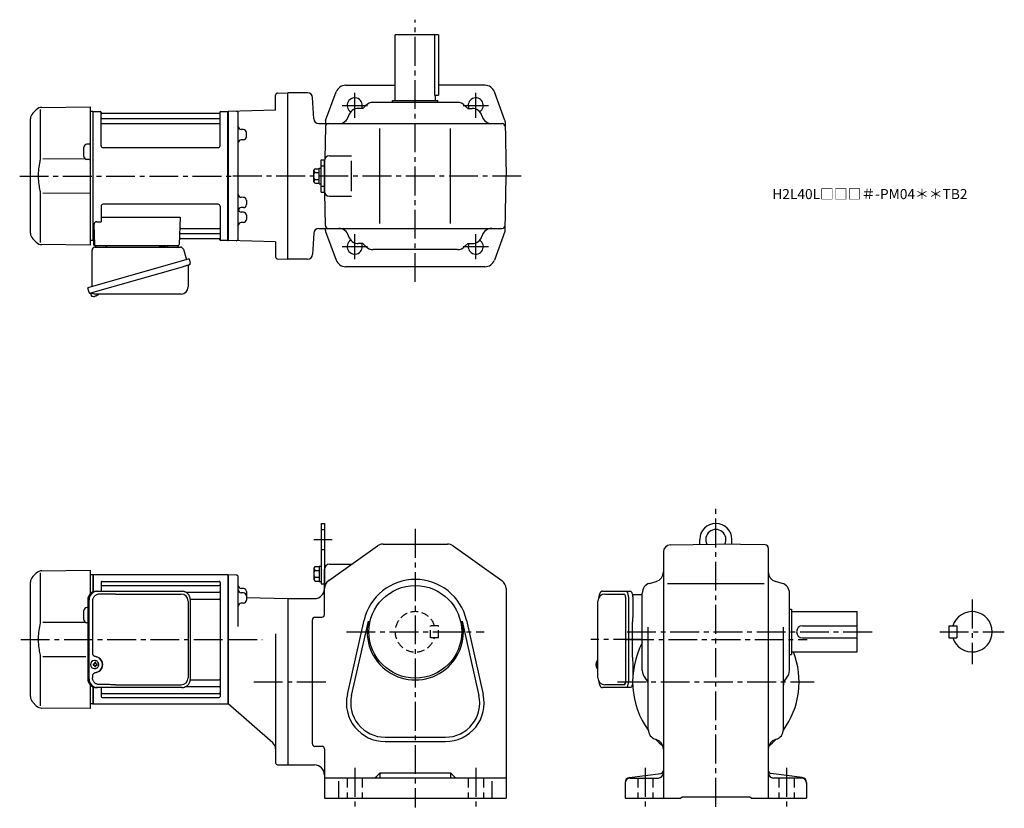
# Model space of a CAD drawing. Extents: x 71 to 1047, y 78 to 860.
import ezdxf

# ---------------------------------------------------------------- set-up
doc = ezdxf.new("R2010")
doc.units = 0
doc.header["$LTSCALE"] = 3
doc.header["$MEASUREMENT"] = 0
for name, pattern in [('HIDDEN', [3.75, 2.5, -1.25]), ('HIDDEN2', [4.7625, 3.175, -1.5875]), ('sekkei(A2)', [14.2875, 9.525, -1.5875, 1.5875, -1.5875])]:
    doc.linetypes.add(name, pattern=pattern)
doc.layers.get('0').update_dxf_attribs({"linetype": 'CONTINUOUS'})
for name, color, linetype in [('CENTER', 3, 'sekkei(A2)'), ('HIDDEN', 1, 'HIDDEN'), ('HIDS', 1, 'HIDDEN2')]:
    doc.layers.add(name, color=color, linetype=linetype)
doc.layers.add('TITLE', color=4, linetype='CONTINUOUS', plot=False)
doc.styles.get("Standard").update_dxf_attribs({"font": 'simplex.shx', "bigfont": 'extfont.shx'})

msp = doc.modelspace()

# ---------------------------------------------------------------- linework, layer by layer
for p, q in [((443.25, 780), (443.25, 845)), ((486.25, 845), (443.25, 845)), ((482.33, 845), (482.33, 785)), ((486.25, 845), (486.25, 785)), ((394.22, 795), (443.25, 795)), ((532.28, 795), (486.25, 795)), ((324.75, 770.23), (324.75, 785.24)), ((326.7, 787.24), (336.75, 787.5)), ((356.51, 787.5), (336.75, 787.5)), ((336.75, 622.5), (336.75, 787.5)), ((362.6, 761.74), (361.5, 782.76)), ((374.38, 760.06), (384.84, 788.46)), ((482.33, 785), (486.25, 785)), ((483.25, 780), (483.25, 785)), ((552.12, 760.06), (541.66, 788.46)), ((93.08, 773.08), (140.75, 773.5)), ((140.75, 773.5), (140.75, 636.5)), ((411.25, 772), (406.79, 772)), ((414.32, 775.07), (411.25, 772)), ((505.11, 778), (421.39, 778)), ((440.75, 778), (440.75, 780)), ((440.75, 780), (485.75, 780)), ((485.75, 778), (485.75, 780)), ((512.18, 775.07), (515.25, 772)), ((515.25, 772), (519.72, 772)), ((81.75, 648.31), (81.75, 761.69)), ((87.49, 770.74), (84.09, 767.34)), ((91.41, 770.84), (91.41, 724.58)), ((143.55, 769), (140.75, 768.93)), ((143.55, 769), (143.75, 768.81)), ((144.05, 769), (143.75, 768.83)), ((143.75, 641.17), (143.75, 768.83)), ((143.75, 641.19), (143.75, 768.81)), ((144.05, 769), (150.91, 769)), ((144.05, 641), (144.05, 769)), ((151.77, 735), (151.75, 768.34)), ((151.9, 768.17), (152.03, 767.41)), ((152.25, 762.17), (269.25, 762.17)), ((268.98, 767), (152.52, 767)), ((269.6, 768.17), (269.47, 767.41)), ((269.77, 735), (269.75, 768.34)), ((270.59, 769), (277.45, 769)), ((277.45, 769), (277.75, 768.83)), ((277.45, 641), (277.45, 769)), ((324.75, 770.23), (277.75, 769)), ((277.75, 769), (277.75, 641)), ((277.75, 768.83), (277.75, 641.17)), ((287.75, 642.79), (287.75, 767.21)), ((397.17, 764.76), (397.03, 764.24)), ((529.33, 764.76), (529.47, 764.24)), ((152.25, 756.93), (269.25, 756.93)), ((367.59, 757), (549.4, 757)), ((374.11, 754.05), (373.54, 721.68)), ((374.2, 759.08), (374.16, 757)), ((428.25, 658), (428.25, 752)), ((498.25, 658), (498.25, 752)), ((552.31, 759.08), (553.25, 705)), ((287.75, 751.22), (287.75, 751.22)), ((292.83, 751.09), (290.68, 751.14)), ((295.75, 743.93), (295.75, 748.09)), ((134.75, 724.47), (134.75, 733.53)), ((139.76, 736.54), (137.72, 736.53)), ((267.77, 733), (153.77, 733)), ((287.75, 740.8), (287.75, 740.8)), ((292.83, 740.93), (290.68, 740.88)), ((378.25, 725), (400.05, 725)), ((136.31, 721.87), (94.11, 721.81)), ((139.76, 721.46), (137.72, 721.47)), ((368.05, 697.3), (368.05, 712.7)), ((368.05, 712.7), (370.05, 712.7)), ((370.05, 689), (370.05, 721)), ((370.05, 721), (373.25, 721)), ((373.25, 689), (373.25, 721)), ((373.25, 720), (373.25, 690)), ((373.25, 720), (373.25, 690)), ((400.05, 690), (400.05, 720)), ((362.75, 699.31), (362.75, 710.69)), ((364.25, 712.19), (368.05, 712.19)), ((364.25, 708.44), (368.05, 708.44)), ((552.31, 650.92), (553.25, 705)), ((364.25, 701.56), (368.05, 701.56)), ((364.25, 697.81), (368.05, 697.81)), ((368.05, 697.3), (370.05, 697.3)), ((91.41, 685.42), (91.41, 639.16)), ((94.11, 688.19), (140.75, 688.13)), ((287.75, 683.96), (287.75, 683.96)), ((292.83, 683.83), (290.68, 683.88)), ((370.05, 689), (373.25, 689)), ((374.11, 655.95), (373.54, 688.32)), ((378.25, 685), (400.05, 685)), ((151.75, 675), (151.75, 659.63)), ((267.75, 677), (153.75, 677)), ((269.75, 675), (269.75, 641.66)), ((292.83, 673.67), (290.68, 673.62)), ((295.75, 680.83), (295.75, 676.67)), ((151.75, 664.21), (230.24, 664.21)), ((230.24, 664.21), (229.28, 636.97)), ((287.75, 673.54), (287.75, 673.54)), ((287.75, 669.2), (287.75, 669.2)), ((292.83, 669.07), (290.68, 669.12)), ((295.75, 666.07), (295.75, 661.91)), ((144.53, 656.53), (145.22, 636.97)), ((147.53, 659.63), (151.75, 659.63)), ((287.75, 658.78), (287.75, 658.78)), ((292.83, 658.91), (290.68, 658.86)), ((230.61, 647.83), (269.25, 647.83)), ((230.86, 653.07), (269.25, 653.07)), ((362.6, 648.26), (361.5, 627.24)), ((367.59, 653), (549.4, 653)), ((374.2, 650.92), (374.16, 653)), ((374.38, 649.94), (384.84, 621.54)), ((397.17, 645.24), (397.03, 645.76)), ((529.33, 645.24), (529.47, 645.76)), ((552.12, 649.94), (541.66, 621.54)), ((84.09, 642.66), (87.49, 639.26)), ((140.75, 636.5), (93.08, 636.92)), ((143.55, 641), (140.75, 641.07)), ((143.55, 641), (143.75, 641.19)), ((144.05, 641), (143.75, 641.17)), ((145.09, 641), (144.05, 641)), ((144.25, 641), (144.25, 637)), ((145.25, 636), (228.28, 636)), ((147.19, 636), (156.31, 636)), ((218.19, 636), (227.31, 636)), ((230.44, 643), (268.98, 643)), ((269.6, 641.83), (269.47, 642.59)), ((277.25, 641), (270.59, 641)), ((277.25, 641), (277.45, 641)), ((277.45, 641), (277.75, 641.17)), ((324.75, 639.77), (277.75, 641)), ((324.75, 639.77), (324.75, 624.76)), ((411.25, 638), (406.79, 638)), ((414.32, 634.93), (411.25, 638)), ((512.18, 634.93), (515.25, 638)), ((515.25, 638), (519.72, 638)), ((505.11, 632), (421.39, 632)), ((326.7, 622.76), (336.75, 622.5)), ((356.51, 622.5), (336.75, 622.5)), ((532.28, 615), (394.22, 615)), ((141.37, 588.73), (141.65, 587.77)), ((144.17, 588.49), (141.44, 587.71)), ((141.44, 587.71), (141.87, 586.23)), ((145.62, 585.77), (145.29, 585.67)), ((145.55, 586.01), (145.62, 585.77)), ((146.61, 586.05), (146.54, 586.29)), ((146.95, 586.15), (146.61, 586.05)), ((147.96, 586.7), (147.97, 586.68)), ((144.14, 585.58), (144.14, 585.6)), ((370.05, 360.5), (370.05, 300.5)), ((370.05, 360.5), (373.25, 360.5)), ((373.25, 360.5), (373.25, 300.5)), ((745.25, 339.72), (745.25, 344.5)), ((777.25, 339.72), (777.25, 344.5)), ((377.47, 303.99), (425.65, 338.16)), ((431.44, 340), (495.07, 340)), ((500.85, 338.16), (549.04, 303.99)), ((709.25, 332.21), (709.25, 88)), ((716.13, 339.21), (761.25, 340)), ((810.3, 339.14), (761.25, 340)), ((813.25, 336.14), (813.25, 88)), ((93.08, 313.58), (140.75, 314)), ((140.75, 314), (140.75, 290.46)), ((362.75, 316.19), (362.75, 304.81)), ((364.25, 317.69), (368.05, 317.69)), ((364.25, 313.94), (368.05, 313.94)), ((368.05, 318.2), (370.05, 318.2)), ((368.05, 318.2), (368.05, 302.8)), ((373.25, 270.05), (373.25, 315)), ((378.25, 320), (399.09, 320)), ((87.49, 311.24), (84.09, 307.84)), ((91.41, 311.34), (91.41, 265.08)), ((143.55, 309.5), (140.75, 309.43)), ((143.55, 309.5), (143.75, 309.31)), ((144.05, 309.5), (143.75, 309.33)), ((143.75, 292.6), (143.75, 309.33)), ((143.75, 292.6), (143.75, 309.31)), ((144.05, 309.5), (144.05, 292.72)), ((277.45, 309.5), (144.05, 309.5)), ((152.75, 303.05), (268.75, 303.05)), ((277.45, 309.5), (277.75, 309.33)), ((277.45, 309.5), (277.45, 181.5)), ((277.75, 309.5), (277.75, 181.5)), ((277.75, 309.5), (277.75, 181.5)), ((285.8, 309.29), (277.75, 309.5)), ((277.75, 181.67), (277.75, 309.33)), ((287.75, 258.12), (287.75, 307.29)), ((364.25, 307.06), (368.05, 307.06)), ((364.25, 303.31), (368.05, 303.31)), ((368.05, 302.8), (370.05, 302.8)), ((695.5, 301.07), (702, 302.93)), ((827, 301.07), (820.5, 302.93)), ((81.75, 188.81), (81.75, 302.19)), ((151.75, 302.05), (151.75, 293.3)), ((152.75, 298.99), (268.75, 298.99)), ((269.75, 302.05), (269.75, 188.95)), ((292.83, 296.04), (290.67, 296.1)), ((295.75, 293.04), (295.75, 284.43)), ((370.05, 300.5), (373.25, 300.5)), ((553.25, 295.83), (553.25, 88)), ((713.44, 301), (809.19, 301)), ((235.85, 292.22), (268.75, 292.22)), ((240.21, 285.49), (268.75, 285.49)), ((292.83, 291.59), (290.67, 291.65)), ((295.75, 287.07), (336.75, 286)), ((336.75, 286), (363.25, 286)), ((336.75, 286), (336.75, 121)), ((651.2, 290.5), (670.17, 290.5)), ((672.12, 206.5), (672.12, 284.5)), ((688.25, 214.54), (688.25, 291.46)), ((834.25, 214.54), (834.25, 291.46)), ((134.75, 264.97), (134.75, 274.03)), ((138.52, 277.03), (137.72, 277.03)), ((292.83, 281.44), (290.67, 281.38)), ((834.25, 275.5), (836.25, 275.5)), ((836.25, 275.5), (836.25, 230.5)), ((361.25, 141.95), (361.25, 265.05)), ((363.75, 267.55), (370.75, 267.55)), ((395.91, 190.94), (412.53, 264.47)), ((513.97, 264.47), (530.59, 190.94)), ((836.25, 273), (901.25, 273)), ((901.25, 233), (901.25, 273)), ((136.31, 262.37), (94.11, 262.31)), ((138.52, 261.97), (137.72, 261.97)), ((400.09, 190), (416.71, 263.52)), ((509.79, 263.52), (526.41, 190)), ((694.25, 156.04), (694.25, 257.62)), ((828.25, 156.04), (828.25, 257.62)), ((847.25, 259), (901.25, 259)), ((992.25, 259), (992.25, 247)), ((992.25, 259), (1000.25, 259)), ((1000.25, 259), (1000.25, 247)), ((324.75, 251.12), (324.75, 123.26)), ((847.25, 247), (901.25, 247)), ((992.25, 247), (1000.25, 247)), ((91.41, 225.92), (91.41, 179.66)), ((94.11, 228.69), (136.52, 228.63)), ((834.25, 230.5), (836.25, 230.5)), ((836.25, 233), (901.25, 233)), ((145.19, 221), (144.05, 221)), ((144.05, 219.97), (145.19, 219.97)), ((145.41, 224.49), (145.08, 224.49)), ((145.08, 216.49), (145.41, 216.49)), ((147.83, 221), (146.85, 221)), ((146.85, 219.97), (147.83, 219.97)), ((642.38, 221.02), (642.28, 221.02)), ((642.28, 219.99), (642.38, 219.99)), ((643.51, 221.02), (642.92, 221.02)), ((642.92, 219.99), (643.51, 219.99)), ((644.05, 216.5), (644.2, 216.53)), ((644.2, 224.47), (644.06, 224.5)), ((644.2, 224.5), (644.06, 224.5)), ((644.06, 216.5), (644.2, 216.5)), ((240.21, 205.51), (268.75, 205.51)), ((140.75, 200.54), (140.75, 177)), ((143.75, 181.69), (143.75, 198.4)), ((143.75, 181.69), (143.75, 198.4)), ((143.75, 198.4), (143.75, 181.67)), ((144.05, 198.28), (144.05, 181.5)), ((151.75, 197.7), (151.75, 188.95)), ((151.75, 197.7), (151.75, 195.76)), ((235.85, 198.78), (268.75, 198.78)), ((670.17, 200.5), (651.2, 200.5)), ((152.75, 192.01), (268.75, 192.01)), ((152.75, 187.95), (268.75, 187.95)), ((84.09, 183.16), (87.49, 179.76)), ((140.75, 177), (93.08, 177.42)), ((143.55, 181.5), (140.75, 181.57)), ((143.55, 181.5), (143.75, 181.69)), ((144.05, 181.5), (143.75, 181.67)), ((144.05, 181.5), (277.45, 181.5)), ((277.45, 181.5), (277.75, 181.67)), ((322.01, 142.89), (277.75, 181.5)), ((433.25, 148.5), (493.25, 148.5)), ((370.75, 139.45), (363.75, 139.45)), ((373.25, 136.95), (373.25, 88)), ((433.25, 144.21), (493.25, 144.21)), ((701.5, 146.43), (702, 146.29)), ((821, 146.43), (820.5, 146.29)), ((326.7, 121.26), (336.75, 121)), ((336.75, 121), (363.25, 121)), ((553.25, 108), (373.25, 108)), ((424.72, 109.46), (427.37, 112.12)), ((428.25, 112.2), (428.25, 108.71)), ((497.01, 113), (429.49, 113)), ((498.25, 112.2), (498.25, 108.71)), ((499.13, 112.12), (501.79, 109.46)), ((675.6, 108.57), (706.64, 112.66)), ((676.25, 108), (704.25, 108)), ((846.9, 108.57), (815.86, 112.66)), ((846.25, 108), (818.25, 108)), ((387.25, 105.08), (387.25, 88)), ((539.25, 105.08), (539.25, 88)), ((671.25, 103.61), (671.25, 88)), ((851.25, 103.61), (851.25, 88)), ((373.25, 88), (553.25, 88)), ((671.25, 88), (726.25, 88)), ((726.25, 88), (727.75, 89.5)), ((727.75, 89.5), (794.75, 89.5)), ((796.25, 88), (794.75, 89.5)), ((796.25, 88), (851.25, 88))]:
    msp.add_line(p, q)
at = {"color": 7, "linetype": 'Continuous', "lineweight": 25}
for p, q in [((209.95, 635.9), (215.55, 635.9)), ((209.95, 635.9), (209.95, 635.3)), ((215.55, 635.3), (215.55, 635.9)), ((142.75, 595.16), (142.75, 631.5)), ((145.57, 634.5), (230.48, 634.5)), ((233.37, 632.32), (236.3, 621.98)), ((238.97, 622.75), (138.52, 593.95)), ((238.07, 615.86), (238.07, 594.95)), ((238.97, 622.75), (240.21, 618.43)), ((232.11, 614.75), (141.37, 588.73)), ((139.76, 589.62), (138.52, 593.95)), ((231.07, 587.95), (146.86, 587.95)), ((146.98, 293.3), (148.22, 293.3)), ((148.22, 293.3), (231.76, 293.3)), ((231.76, 293.3), (232.46, 293.27)), ((648.99, 293.3), (672.25, 293.3)), ((672.25, 293.3), (676.58, 293.3)), ((138.52, 284.5), (138.52, 206.5)), ((139.76, 206.5), (139.76, 284.5)), ((143.2, 283.5), (143.2, 231.5)), ((165.97, 290.5), (231.07, 290.5)), ((238.07, 283.5), (238.07, 207.5)), ((240.26, 206.5), (240.26, 284.5)), ((644.2, 207.5), (644.2, 283.5)), ((674.68, 284.5), (674.68, 206.5)), ((678.47, 290), (687.75, 290)), ((679, 284.5), (679, 270.38)), ((678.78, 266.76), (678.68, 266.02)), ((678.48, 228), (678.48, 263)), ((678.68, 224.98), (678.78, 224.24)), ((679, 220.62), (679, 209.93)), ((143.2, 209.5), (143.2, 207.5)), ((148.22, 197.7), (146.98, 197.7)), ((231.76, 197.7), (148.22, 197.7)), ((165.97, 200.5), (231.07, 200.5)), ((672.25, 197.7), (648.99, 197.7)), ((676.58, 197.7), (672.25, 197.7)), ((678.79, 201), (678.47, 201))]:
    msp.add_line(p, q, dxfattribs=at)
for points in [[(239.32, 616.82), (239.27, 616.8), (239.11, 616.76), (238.85, 616.68), (238.5, 616.58), (238.05, 616.45), (237.51, 616.3), (236.89, 616.12), (236.21, 615.92), (235.46, 615.71), (234.67, 615.48), (233.84, 615.25), (232.98, 615), (232.11, 614.75)], [(672.25, 293.3), (672.52, 293.24), (672.79, 293.08), (673.05, 292.81), (673.3, 292.43), (673.54, 291.95), (673.76, 291.38), (673.97, 290.72), (674.15, 289.99), (674.3, 289.18), (674.44, 288.32), (674.54, 287.41), (674.61, 286.46), (674.66, 285.49), (674.68, 284.5)], [(676.58, 293.3), (676.85, 293.24), (677.12, 293.08), (677.38, 292.81), (677.63, 292.43), (677.87, 291.95), (678.09, 291.38), (678.29, 290.72), (678.47, 289.99), (678.63, 289.18), (678.76, 288.32), (678.87, 287.41), (678.94, 286.46), (678.99, 285.49), (679, 284.5)], [(674.68, 206.5), (674.66, 205.51), (674.61, 204.54), (674.54, 203.59), (674.44, 202.68), (674.3, 201.82), (674.15, 201.01), (673.97, 200.28), (673.76, 199.62), (673.54, 199.05), (673.3, 198.57), (673.05, 198.19), (672.79, 197.92), (672.52, 197.76), (672.25, 197.7)], [(678.75, 202.64), (678.63, 201.82), (678.47, 201.01), (678.29, 200.28), (678.09, 199.62), (677.87, 199.05), (677.63, 198.57), (677.38, 198.19), (677.12, 197.92), (676.85, 197.76), (676.58, 197.7)]]:
    msp.add_lwpolyline(points, dxfattribs=at)
for points in [[(148.82, 222.56), (148.6, 222.89), (148.2, 223.37), (147.72, 223.78), (147.19, 224.1), (146.62, 224.33), (146.02, 224.46), (145.41, 224.48)], [(145.41, 216.49), (146.02, 216.52), (146.62, 216.64), (147.19, 216.87), (147.72, 217.19), (148.2, 217.6), (148.6, 218.08), (148.85, 218.47)], [(643.44, 224.19), (643.36, 224.1), (643.25, 223.96)], [(643.25, 217.04), (643.36, 216.9), (643.42, 216.82)], [(643.42, 216.82), (643.44, 216.81)]]:
    msp.add_lwpolyline(points)
msp.add_circle((463.25, 253), 46)
for centre, radius, start, end in [((394.22, 785), 10, 90, 159.77515), ((394.22, 785), 10, 90, 159.77515), ((532.28, 785), 10, 20.22485, 90), ((326.75, 785.24), 2, 91.50007, 180), ((356.51, 782.5), 5, 3, 90), ((403.25, 775), 7.5, 336.42183, 238.19055), ((523.25, 775), 7.5, 301.80945, 203.57818), ((93.15, 765.08), 8, 90.5, 135.00002), ((406.79, 762), 10, 90, 164.00418), ((421.39, 768), 10, 90, 135), ((505.11, 768), 10, 45, 90), ((519.72, 762), 10, 15.99583, 90), ((89.75, 761.69), 8, 135, 180), ((150.91, 768), 1, 10, 90), ((152.25, 762.67), 0.5, 180, 270), ((152.52, 767.5), 0.5, 190, 270), ((268.98, 767.5), 0.5, 270, 350), ((269.25, 762.67), 0.5, 270, 360), ((270.59, 768), 1, 90, 170), ((285.75, 767.21), 2, 0, 91.50043), ((367.59, 762), 5, 183, 270), ((387.42, 767), 10, 270, 344.00417), ((539.09, 767), 10, 195.99583, 270), ((152.25, 756.43), 0.5, 90, 180), ((269.25, 756.43), 0.5, 360, 90), ((290.75, 754.14), 3, 180.00974, 268.49999), ((377.11, 754), 3, 90, 178.99993), ((377.19, 759.03), 3, 159.7749, 179), ((549.4, 754), 3, 1.00008, 90), ((549.31, 759.03), 3, 1, 20.22507), ((292.75, 748.09), 3, 0, 88.5), ((292.75, 743.93), 3, 271.5, 0), ((137.75, 733.53), 3, 90.5, 180), ((139.75, 737.54), 1, 270.5, 0), ((153.77, 735), 2, 180, 270), ((267.77, 735), 2, 270, 360), ((290.75, 737.88), 3, 91.5, 180), ((137.75, 724.47), 3, 180, 269.5), ((378.25, 720), 5, 90, 180), ((139.75, 720.46), 1, 0, 89.5), ((364.25, 710.69), 1.5, 90, 180), ((364.25, 709.94), 1.5, 180, 270), ((364.25, 706.94), 1.5, 90, 180), ((364.25, 703.06), 1.5, 180, 270), ((364.25, 700.06), 1.5, 90, 180), ((364.25, 699.31), 1.5, 180, 270), ((290.75, 686.88), 3, 180, 268.5), ((292.75, 680.83), 3, 0, 88.5), ((378.25, 690), 5, 180, 270), ((153.75, 675), 2, 90, 180), ((267.75, 675), 2, 0, 90), ((290.75, 670.62), 3, 91.50001, 179.99459), ((292.75, 676.67), 3, 271.5, 0), ((290.75, 672.12), 3, 194.50799, 268.5), ((292.75, 666.07), 3, 0, 88.5), ((147.53, 656.63), 3, 90, 182), ((230.86, 654.07), 1, 178, 270), ((290.75, 655.86), 3, 91.50001, 179.9896), ((292.75, 661.91), 3, 271.5, 0), ((377.11, 656), 3, 181.00007, 270), ((549.4, 656), 3, 270, 358.99992), ((89.75, 648.31), 8, 180, 224.99984), ((230.61, 646.83), 1, 90, 178), ((269.25, 653.57), 0.5, 270, 0), ((269.25, 647.33), 0.5, 0, 90), ((367.59, 648), 5, 90, 177), ((377.19, 650.97), 3, 181, 200.2251), ((387.42, 643), 10, 15.99583, 90), ((406.79, 648), 10, 195.99583, 270), ((519.72, 648), 10, 270, 344.00417), ((539.09, 643), 10, 90, 164.00417), ((549.31, 650.97), 3, 339.7749, 359), ((93.15, 644.92), 8, 224.99984, 269.5), ((145.25, 637), 1, 180, 270), ((146.22, 637), 1, 182, 270), ((228.28, 637), 1, 270, 358), ((230.44, 642), 1, 90, 178), ((268.98, 642.5), 0.5, 10, 90), ((270.59, 642), 1, 190, 270), ((285.75, 642.79), 2, 268.49997, 0), ((403.25, 635), 7.5, 121.80945, 23.57817), ((421.39, 642), 10, 225, 270), ((505.11, 642), 10, 270, 315), ((523.25, 635), 7.5, 156.42182, 58.19055), ((356.51, 627.5), 5, 270, 357), ((326.75, 624.76), 2, 180, 268.49995), ((394.22, 625), 10, 200.2249, 270), ((532.28, 625), 10, 270, 339.7751), ((142.21, 586.32), 0.36, 196.00429, 249.64592), ((144.35, 592.08), 6.5, 249.64592, 268.1417), ((144.08, 593.03), 7.18, 281.88998, 290.11859), ((144.35, 592.08), 6.48, 293.70105, 303.83942), ((144.35, 592.08), 6.5, 303.86687, 320.55917), ((144.35, 592.08), 6.48, 268.16915, 278.30752), ((761.25, 344.5), 16, 0, 180), ((761.25, 344.5), 10, 332.26052, 207.7395), ((431.44, 330), 10, 90, 125.3403), ((495.07, 330), 10, 54.66007, 90), ((716.25, 332.21), 7, 91.00063, 180), ((810.25, 336.14), 3, 0, 89), ((93.15, 305.58), 8, 90.5, 135.00002), ((364.25, 316.19), 1.5, 90, 180), ((364.25, 315.44), 1.5, 180, 270), ((364.25, 312.44), 1.5, 90, 180), ((378.25, 315), 5, 90, 180), ((399.09, 323), 3, 270, 305.34009), ((699.25, 312.54), 10, 285.94559, 0), ((823.25, 312.54), 10, 180, 254.0549), ((89.75, 302.19), 8, 135, 180), ((152.75, 302.05), 1, 90, 180), ((268.75, 302.05), 1, 0, 90), ((285.75, 307.29), 2, 0, 88.50027), ((364.25, 308.56), 1.5, 180, 270), ((364.25, 305.56), 1.5, 90, 180), ((364.25, 304.81), 1.5, 180, 270), ((383.25, 295.83), 10, 125.3405, 180), ((463.25, 253), 52, 12.73996, 167.2601), ((543.25, 295.83), 10, 0, 54.66005), ((152.75, 299.99), 1, 180, 270), ((268.75, 299.99), 1, 270, 0), ((268.75, 293.22), 1, 270, 0), ((290.75, 299.1), 3, 180, 268.5), ((290.75, 294.64), 3, 180, 268.5), ((292.75, 293.04), 3, 0, 88.5), ((363.25, 296), 10, 270, 0), ((698.25, 291.46), 10, 105.9457, 180), ((824.25, 291.46), 10, 0, 74.05473), ((268.75, 284.49), 1, 0, 90), ((292.75, 288.59), 3, 0, 88.5), ((292.75, 284.43), 3, 271.5, 0), ((651.2, 283.5), 7, 90, 180), ((137.75, 274.03), 3, 90.5, 180), ((290.75, 278.38), 3, 91.5, 180), ((137.75, 264.97), 3, 180, 269.5), ((363.75, 265.05), 2.5, 90, 180), ((370.75, 270.05), 2.5, 270, 0), ((1015.25, 253), 20, 197.4576, 162.5424), ((463.25, 253), 47.71, 167.2601, 12.73996), ((847.25, 253), 6, 90, 270), ((761.25, 203.5), 82.5, 152.23288, 215.72682), ((761.25, 203.5), 82.5, 324.27309, 20.95139), ((145.24, 220.49), 4, 92.17585, 267.82415), ((187.62, 220.49), 43.57, 179.32277, 180.67723), ((146.05, 220.52), 0.986, 122.1469, 150.73824), ((146.05, 220.45), 0.986, 209.26176, 237.8531), ((145.94, 209.48), 13, 87.84144, 92.15856), ((126.03, 220.55), 19.52, 2.36893, 5.6557), ((126.03, 220.43), 19.52, 354.3443, 357.63107), ((145.94, 231.49), 13, 267.84144, 272.15856), ((127.01, 220.55), 19.52, 2.36893, 5.6557), ((127.01, 220.43), 19.52, 354.3443, 357.63107), ((145.99, 220.52), 0.986, 29.26176, 57.8531), ((145.99, 220.45), 0.986, 302.1469, 330.73824), ((138.69, 220.49), 9.15, 356.77493, 3.22507), ((648.76, 220.5), 6.5, 147.87968, 212.12032), ((648.75, 220.5), 6.5, 175.45341, 184.54659), ((643.66, 220.81), 1.29, 154.59503, 171.00138), ((643.66, 220.19), 1.29, 188.99862, 205.40497), ((649.2, 220.51), 6.77, 162.99889, 172.68533), ((649.2, 220.49), 6.77, 187.31467, 197.00111), ((642.89, 221.12), 1.37, 83.31337, 96.68663), ((642.89, 219.88), 1.37, 263.31337, 276.68663), ((649.52, 220.51), 6.77, 162.99889, 172.68533), ((641.64, 220.81), 1.29, 8.99862, 25.40497), ((641.64, 220.19), 1.29, 334.59503, 351.00138), ((649.52, 220.49), 6.77, 187.31467, 197.00111), ((643.79, 223.85), 0.486, 131.87914, 136.24102), ((652.5, 220.5), 9.01, 176.72211, 183.27789), ((268.75, 206.51), 1, 270, 0), ((651.2, 207.5), 7, 180, 270), ((698.25, 214.54), 10, 180, 225.57311), ((684.25, 200.26), 10, 359.8819, 45.57318), ((838.25, 200.26), 10, 134.4267, 180), ((824.25, 214.54), 10, 314.42734, 0), ((268.75, 197.78), 1, 0, 90), ((89.75, 188.81), 8, 180, 224.99984), ((152.75, 191.01), 1, 90, 180), ((152.75, 188.95), 1, 180, 270), ((268.75, 191.01), 1, 0, 90), ((268.75, 188.95), 1, 270, 0), ((433.25, 182.5), 38.29, 167.2601, 270), ((433.25, 182.5), 34, 167.2601, 270), ((493.25, 182.5), 38.29, 270, 12.73995), ((493.25, 182.5), 34, 270, 12.73996), ((93.15, 185.42), 8, 224.99984, 269.5), ((704.25, 156.04), 10, 180, 254.0549), ((818.25, 156.04), 10, 285.94559, 0), ((316.75, 136.86), 8, 0, 48.90051), ((363.75, 141.95), 2.5, 180, 270), ((370.75, 136.95), 2.5, 0, 90), ((761.25, 203.5), 82.5, 223.83728, 230.45117), ((699.25, 136.67), 10, 0, 74.05469), ((823.25, 136.67), 10, 105.9456, 180), ((761.25, 203.5), 82.5, 309.54889, 316.16269), ((326.75, 123.26), 2, 180, 268.50079), ((363.25, 111), 10, 0, 90), ((421.18, 113), 5, 270, 315.00009), ((429.49, 110), 3, 90, 135.0003), ((497.01, 110), 3, 45.00047, 90), ((505.32, 113), 5, 225.00011, 270), ((676.25, 103.61), 5, 97.49628, 180), ((676.25, 103), 5, 90, 180), ((704.25, 113), 5, 270, 359.64191), ((706.25, 115.63), 3, 277.49612, 0), ((816.25, 115.63), 3, 180, 262.50449), ((818.25, 113), 5, 180, 270), ((846.25, 103), 5, 0, 90), ((846.25, 103.61), 5, 0, 82.50423)]:
    msp.add_arc(centre, radius, start, end)
for centre, radius, start, end in [((145.25, 636.47), 2, 275.73917, 346.26282), ((158.25, 636.5), 2, 194.47751, 270), ((209.15, 635.3), 0.8, 270, 0), ((216.35, 635.3), 0.8, 180, 267.22448), ((216.25, 636.5), 2, 270, 345.52249), ((229.25, 636.5), 2, 194.47751, 270), ((145.75, 631.5), 3, 95.73917, 180), ((230.48, 631.5), 3, 15.82353, 90), ((238.87, 615.86), 0.8, 106, 180), ((238.96, 618.07), 1.3, 286, 16), ((141.01, 589.98), 1.3, 196, 286), ((142.78, 588.3), 0.8, 58.46656, 106), ((146.86, 594.95), 7, 238.46656, 270), ((231.07, 594.95), 7, 270, 0), ((147.16, 284.67), 8.63, 91.15389, 181.1092), ((148.4, 284.67), 8.63, 91.15394, 181.10915), ((231.07, 283.5), 7, 0, 90), ((687.75, 287), 3, 80.40593, 90), ((144.9, 220.5), 8.15, 303.5537, 56.4463), ((147.16, 206.33), 8.63, 178.8908, 268.84611), ((148.4, 206.33), 8.63, 178.89085, 268.84606), ((231.07, 207.5), 7, 270, 0), ((231.07, 207.5), 7, 270, 0)]:
    msp.add_arc(centre, radius, start, end, dxfattribs=at)
for centre, major_axis, ratio, start_param, end_param in [((165.97, 283.5), (27.2, 0), 0.257336, 1.570796, 1.677697), ((144.89, 220.5), (8.56, 0), 0.934633, 5.268129, 7.298241)]:
    msp.add_ellipse(centre, major_axis=major_axis, ratio=ratio, start_param=start_param, end_param=end_param, dxfattribs=at)
for centre, start_param, end_param in [((670.17, 284.5), 1.570796, 3.141593), ((670.17, 206.5), 0, 1.570796)]:
    msp.add_ellipse(centre, major_axis=(0, -6), ratio=0.324978, start_param=start_param, end_param=end_param)
at = {"color": 7, "linetype": 'Continuous', "lineweight": 25, "extrusion": (0, 0, -1)}
msp.add_ellipse((165.97, 207.5), major_axis=(27.2, 0), ratio=0.257336, start_param=1.570796, end_param=1.677697, dxfattribs=at)
for points, knots in [([(91.41, 724.58), (91.41, 723.05), (91.31, 721.49), (91.1, 719.75), (91.08, 719.61), (91.06, 719.46)], [0, 0, 0, 0, 0.8950807, 0.8950807, 0.9773939, 0.9773939, 0.9773939, 0.9773939]), ([(91.06, 719.46), (90.5, 716.98), (90.07, 714.49), (89.5, 709.41), (89.37, 706.82), (89.43, 701.61), (89.63, 698.99), (90.26, 694.44), (90.62, 692.48), (91.06, 690.54)], [0.0043593, 0.0043593, 0.0043593, 0.0043593, 0.2631174, 0.2631174, 0.5281137, 0.5281137, 0.79311, 0.79311, 0.9956447, 0.9956447, 0.9956447, 0.9956447]), ([(91.06, 690.54), (91.25, 689.16), (91.36, 687.8), (91.41, 686.11), (91.41, 685.77), (91.41, 685.42)], [0.0226079, 0.0226079, 0.0226079, 0.0226079, 0.7980513, 0.7980513, 1, 1, 1, 1]), ([(648.99, 293.3), (648.84, 293.29), (648.54, 293.28), (648.1, 293.15), (647.7, 292.96), (647.34, 292.72), (647.02, 292.42), (646.72, 292.06), (646.44, 291.62), (646.17, 291.09), (645.92, 290.47), (645.72, 289.77), (645.59, 289.25), (645.53, 288.97), (645.53, 288.94), (645.53, 288.94), (645.53, 288.94), (645.53, 288.94), (645.42, 288.32), (645.3, 287.7), (645.19, 287.09)], [0, 0, 0, 0, 0.068906, 0.139476, 0.209438, 0.280718, 0.355628, 0.437237, 0.529585, 0.636589, 0.756203, 0.875311, 0.98934, 1, 1, 1, 1, 1, 1, 1.268665, 1.268665, 1.268665, 1.268665]), ([(91.41, 265.08), (91.41, 263.55), (91.31, 261.99), (91.1, 260.25), (91.08, 260.11), (91.06, 259.96)], [0, 0, 0, 0, 0.8950807, 0.8950807, 0.9773939, 0.9773939, 0.9773939, 0.9773939]), ([(91.06, 259.96), (90.5, 257.48), (90.07, 254.99), (89.5, 249.91), (89.37, 247.32), (89.43, 242.11), (89.63, 239.49), (90.26, 234.94), (90.62, 232.98), (91.06, 231.04)], [0.0043593, 0.0043593, 0.0043593, 0.0043593, 0.2631174, 0.2631174, 0.5281137, 0.5281137, 0.79311, 0.79311, 0.9956447, 0.9956447, 0.9956447, 0.9956447]), ([(91.06, 231.04), (91.25, 229.66), (91.36, 228.3), (91.41, 226.61), (91.41, 226.27), (91.41, 225.92)], [0.0226079, 0.0226079, 0.0226079, 0.0226079, 0.7980513, 0.7980513, 1, 1, 1, 1]), ([(149.38, 220.49), (149.38, 220.6), (149.37, 220.9), (149.3, 221.41), (149.12, 221.98), (148.96, 222.36), (148.84, 222.54), (148.83, 222.55)], [0, 0, 0, 0, 0.150921, 0.427022, 0.703322, 0.979579, 1, 1, 1, 1]), ([(148.86, 218.48), (148.88, 218.5), (149, 218.69), (149.15, 219.09), (149.32, 219.66), (149.38, 220.13), (149.38, 220.41), (149.38, 220.49)], [0, 0, 0, 0, 0.037796, 0.322008, 0.606449, 0.891076, 1, 1, 1, 1]), ([(643.44, 216.81), (643.45, 216.8), (643.45, 216.79), (643.46, 216.78), (643.47, 216.77), (643.53, 216.69), (643.68, 216.6), (643.88, 216.5), (644.01, 216.51), (644.05, 216.51)], [-0.057331, -0.057331, -0.057331, -0.057331, 0, 0, 0, 0.04709, 0.447062, 0.808158, 1, 1, 1, 1]), ([(644.06, 224.49), (643.99, 224.49), (643.83, 224.48), (643.63, 224.38), (643.53, 224.28), (643.48, 224.24), (643.48, 224.23), (643.47, 224.23), (643.46, 224.22)], [0, 0, 0, 0, 0.329406, 0.709553, 1, 1, 1, 1.048572, 1.048572, 1.048572, 1.048572]), ([(645.09, 204.09), (645.23, 203.41), (645.38, 202.73), (645.53, 202.05), (645.58, 201.82), (645.68, 201.35), (645.88, 200.68), (646.11, 200.03), (646.39, 199.46), (646.7, 198.97), (647.02, 198.58), (647.36, 198.26), (647.74, 198.01), (648.15, 197.83), (648.58, 197.72), (648.86, 197.71), (648.99, 197.7)], [-0.308501, -0.308501, -0.308501, -0.308501, 0, 0, 0, 0.103357, 0.215357, 0.331905, 0.455265, 0.558115, 0.645908, 0.724824, 0.798509, 0.869222, 0.938414, 1, 1, 1, 1])]:
    msp.add_open_spline(points, degree=3, knots=knots)
at = {"color": 7, "linetype": 'Continuous', "lineweight": 25}
for points, knots in [([(240.26, 284.5), (240.26, 284.67), (240.25, 285.14), (240.17, 285.9), (239.99, 286.78), (239.72, 287.64), (239.37, 288.46), (238.94, 289.25), (238.43, 289.98), (237.86, 290.66), (237.22, 291.27), (236.52, 291.81), (235.78, 292.27), (234.99, 292.66), (234.17, 292.95), (233.33, 293.17), (232.75, 293.24), (232.47, 293.27)], [0, 0, 0, 0, 0.038882, 0.107736, 0.176615, 0.245487, 0.314345, 0.38318, 0.451984, 0.520748, 0.589465, 0.658131, 0.726742, 0.795298, 0.8638, 0.932254, 1, 1, 1, 1]), ([(149.87, 290.27), (149.35, 290.23), (148.44, 290.15), (147.21, 289.71), (146.16, 289.13), (145.24, 288.38), (144.46, 287.48), (143.85, 286.47), (143.46, 285.44), (143.24, 284.45), (143.22, 283.82), (143.2, 283.5)], [0, 0, 0, 0, 0.150265, 0.264224, 0.378167, 0.491659, 0.605126, 0.714377, 0.823608, 0.911806, 1, 1, 1, 1]), ([(163.07, 290.46), (162.55, 290.45), (159.97, 290.38), (155.57, 290.3), (151.69, 290.28), (149.87, 290.27)], [0, 0, 0, 0, 0.117474, 0.587379, 1, 1, 1, 1]), ([(678.68, 266.02), (678.64, 265.66), (678.55, 264.92), (678.49, 263.89), (678.49, 263.24), (678.48, 263)], [0, 0, 0, 0, 0.3792285, 0.7680446, 1, 1, 1, 1]), ([(679, 270.38), (678.98, 268.65), (679.01, 269.77), (678.83, 267.14), (678.89, 267.73), (678.78, 266.76)], [0, 0, 0, 0, 1.388453, 2.780018, 3.627164, 3.627164, 3.627164, 3.627164]), ([(143.2, 231.5), (143.22, 231.31), (143.25, 230.92), (143.47, 230.38), (143.8, 229.91), (144.28, 229.47), (144.9, 229.1), (145.64, 228.81), (146.15, 228.67), (146.4, 228.6)], [0, 0, 0, 0, 0.121626, 0.241326, 0.365072, 0.487329, 0.656925, 0.827545, 1, 1, 1, 1]), ([(146.4, 228.6), (146.72, 228.5), (147.4, 228.31), (148.41, 227.88), (149.08, 227.49), (149.41, 227.3)], [0, 0, 0, 0, 0.297898, 0.646887, 1, 1, 1, 1]), ([(678.48, 228), (678.5, 226.77), (678.48, 227.34), (678.62, 225.4), (678.6, 225.62), (678.68, 224.98)], [0, 0, 0, 0, 1.176582, 2.356169, 3.030308, 3.030308, 3.030308, 3.030308]), ([(678.78, 224.24), (678.95, 222.67), (678.87, 223.64), (679.01, 220.92), (678.99, 221.63), (679, 220.62)], [0, 0, 0, 0, 1.359692, 2.82201, 3.627139, 3.627139, 3.627139, 3.627139]), ([(146.4, 212.4), (146.15, 212.33), (145.64, 212.19), (144.9, 211.9), (144.28, 211.53), (143.8, 211.09), (143.47, 210.62), (143.25, 210.08), (143.22, 209.69), (143.2, 209.5)], [0, 0, 0, 0, 0.172446, 0.343066, 0.512671, 0.634918, 0.758673, 0.878368, 1, 1, 1, 1]), ([(149.87, 200.73), (149.35, 200.77), (148.44, 200.85), (147.21, 201.29), (146.16, 201.87), (145.24, 202.62), (144.46, 203.52), (143.85, 204.53), (143.46, 205.56), (143.24, 206.55), (143.22, 207.18), (143.2, 207.5)], [0, 0, 0, 0, 0.150265, 0.264224, 0.378167, 0.491659, 0.605126, 0.714377, 0.823608, 0.911806, 1, 1, 1, 1]), ([(149.41, 213.7), (149.13, 213.54), (148.52, 213.17), (147.51, 212.73), (146.77, 212.51), (146.4, 212.4)], [0, 0, 0, 0, 0.297985, 0.647065, 1, 1, 1, 1]), ([(231.76, 197.7), (231.92, 197.7), (232.38, 197.71), (233.12, 197.8), (233.96, 197.99), (234.79, 198.26), (235.58, 198.62), (236.34, 199.07), (237.05, 199.59), (237.7, 200.18), (238.29, 200.84), (238.81, 201.56), (239.26, 202.32), (239.63, 203.14), (239.93, 203.98), (240.13, 204.86), (240.25, 205.7), (240.26, 206.25), (240.26, 206.5)], [0, 0, 0, 0, 0.037051, 0.101745, 0.166453, 0.23117, 0.295907, 0.360675, 0.425483, 0.490336, 0.555238, 0.62019, 0.685191, 0.750238, 0.815327, 0.880453, 0.945609, 1, 1, 1, 1]), ([(163.07, 200.54), (162.55, 200.55), (159.97, 200.62), (155.57, 200.7), (151.69, 200.72), (149.87, 200.73)], [0, 0, 0, 0, 0.117474, 0.587379, 1, 1, 1, 1])]:
    msp.add_open_spline(points, degree=3, knots=knots, dxfattribs=at)
msp.add_open_spline([(644.2, 283.5), (644.2, 283.5), (644.2, 283.5), (644.2, 283.5)], degree=3, dxfattribs=at)
at = {"layer": 'CENTER'}
for p, q in [((463.25, 600), (463.25, 860)), ((403.25, 762.53), (403.25, 787.47)), ((523.25, 762.53), (523.25, 787.47)), ((390.78, 775), (415.72, 775)), ((510.78, 775), (535.72, 775)), ((71.04, 705), (283.39, 705)), ((568.25, 705), (277.75, 705)), ((403.25, 622.53), (403.25, 647.47)), ((523.25, 622.53), (523.25, 647.47)), ((390.78, 635), (415.72, 635)), ((510.78, 635), (535.72, 635)), ((761.25, 79.6), (761.25, 375.5)), ((463.25, 355), (463.25, 78.84)), ((362.69, 344.5), (380.79, 344.5)), ((1015.25, 285), (1015.25, 221)), ((72.14, 245.5), (279.66, 245.5)), ((277.75, 245.5), (277.96, 245.5)), ((277.75, 245.5), (311.37, 245.5)), ((394.94, 253), (531.56, 253)), ((688.25, 245.5), (637.29, 245.5)), ((671.29, 245.5), (851.75, 245.5)), ((673.25, 253), (916.25, 253)), ((983.25, 253), (1047.25, 253)), ((303.09, 203.5), (378.04, 203.5)), ((663.75, 203.5), (858.75, 203.5)), ((403.25, 118), (403.25, 78)), ((523.25, 118), (523.25, 78)), ((691.25, 118), (691.25, 78)), ((831.25, 118), (831.25, 78))]:
    msp.add_line(p, q, dxfattribs=at)
at = {"layer": 'HIDDEN'}
for p, q in [((478.25, 247), (478.25, 259)), ((486.25, 259), (478.25, 259)), ((486.25, 247), (486.25, 259)), ((486.25, 247), (478.25, 247))]:
    msp.add_line(p, q, dxfattribs=at)
msp.add_arc((463.25, 253), 20, 17.4576, 342.54239, dxfattribs=at)
at = {"layer": 'HIDS'}
for p, q in [((370.05, 715), (373.25, 715)), ((370.05, 695), (373.25, 695)), ((370.05, 354.5), (373.25, 354.5)), ((370.05, 334.5), (373.25, 334.5)), ((395.75, 108), (395.75, 88)), ((410.75, 108), (410.75, 88)), ((515.75, 108), (515.75, 88)), ((530.75, 108), (530.75, 88)), ((683.75, 108), (683.75, 88)), ((698.75, 108), (698.75, 88)), ((823.75, 108), (823.75, 88)), ((838.75, 108), (838.75, 88))]:
    msp.add_line(p, q, dxfattribs=at)

# ---------------------------------------------------------------- texts
at = {"layer": 'TITLE'}
msp.add_text('H2L40L□□□＃-PM04＊＊TB2', height=10, dxfattribs=at).set_placement((817.15, 682.08))

doc.saveas('drawing.dxf')
